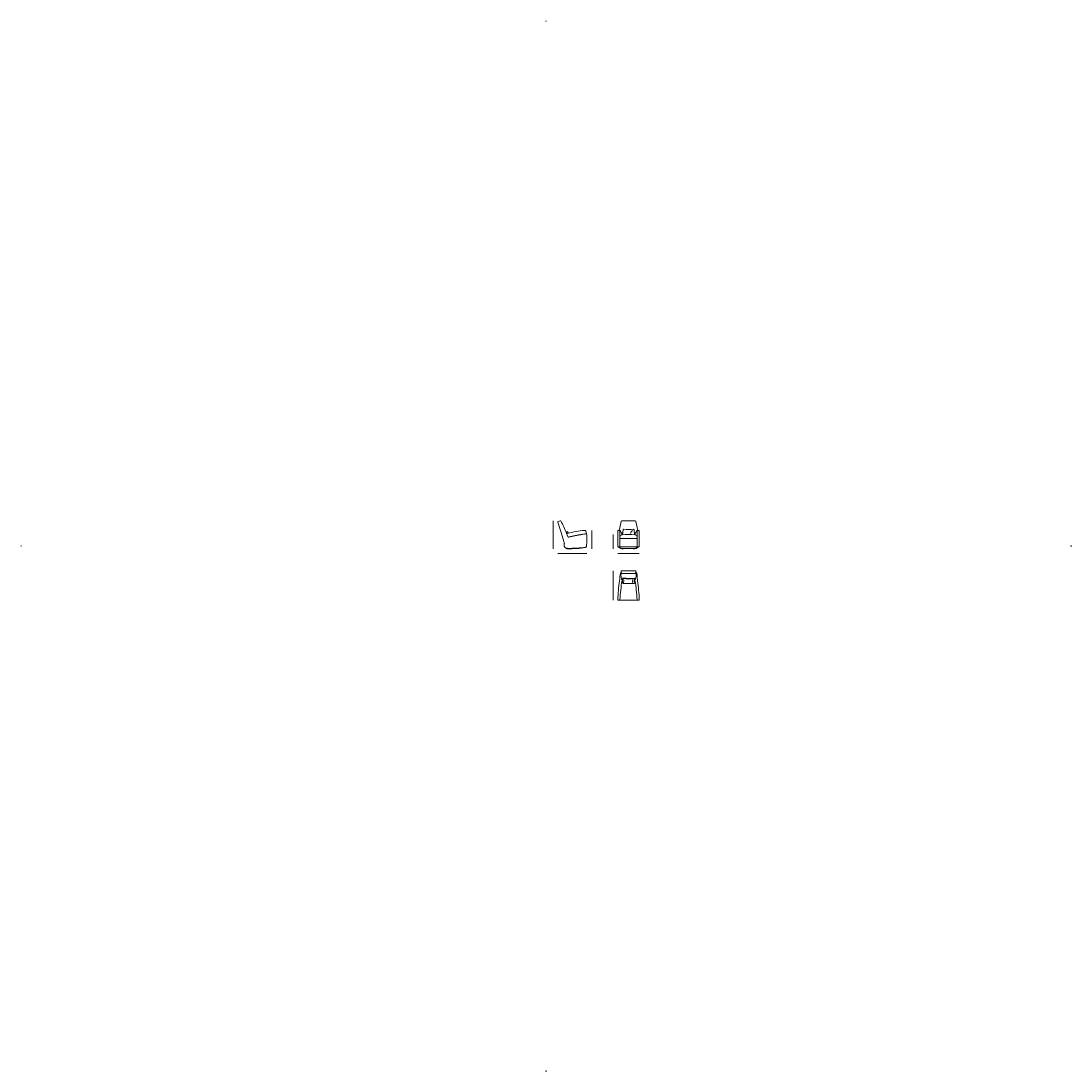
# Model space of a CAD drawing. Units: millimetres. Extents: x -6000 to 28000, y -6000 to 28000.
import ezdxf

# ---------------------------------------------------------------- set-up
doc = ezdxf.new("R2010")
doc.units = ezdxf.units.MM
doc.header["$MEASUREMENT"] = 0
doc.linetypes.add('Kriipsjoon', pattern=[1.5, 1, -0.5])
doc.linetypes.add('Wipeout_Contour', pattern=[1000, 0, -1000])
for name, color, linetype, lineweight in [('0_Pen_No__1', 7, 'Continuous', 13), ('0_Pen_No__101_Pen_No__3_Pen_No__7_Pen_No__1', 7, 'Continuous', 13), ('0_Pen_No__101_Pen_No__7_Pen_No__1', 7, 'Continuous', 13), ('2D Drafting - General_Pen_No__1_Pen_No__7_Pen_No__1', 7, 'Continuous', 13), ('kriipsjoon_Pen_No__1_Pen_No__7_Pen_No__1', 7, 'Continuous', 13), ('Marker - Elevation_Pen_No__6', 5, 'Continuous', 35)]:
    doc.layers.add(name, color=color, linetype=linetype, lineweight=lineweight)
doc.layers.add('Marker - Elevation', color=7, linetype='Continuous')
doc.layers.add('Marker - Elevation_Pen_No__25', color=7, linetype='Continuous', lineweight=35, true_color=0x40a5ff)
doc.styles.add('GENERATED_STYLE_1', font='arial.ttf')
doc.dimstyles.new('GENERATED_STYLE__1', dxfattribs={"dimtxt": 1.5, "dimasz": 0.95, "dimexe": 0.18, "dimexo": 0.0625, "dimgap": 0.09, "dimtad": 0, "dimtih": 1, "dimtoh": 1, "dimdec": 3, "dimlfac": 0.001, "dimzin": 0, "dimdsep": 46, "dimtxsty": 'GENERATED_STYLE_1', "dimblk": 'ARROWHEAD_0', "dimblk1": 'ARROWHEAD_0', "dimblk2": 'ARROWHEAD_0', "dimcen": 0.09, "dimse1": 1, "dimse2": 1, "dimclrd": 7, "dimclre": 7, "dimclrt": 7, "dimadec": 0, "dimazin": 0, "dimtfac": 1, "dimtdec": 4, "dimtmove": 0, "dimatfit": 3, "dimfxl": 0, "dimtolj": 1, "dimtzin": 0, "dimarcsym": 0})
doc.dimstyles.new('GENERATED_STYLE__2', dxfattribs={"dimtxt": 1.5, "dimasz": 0.95, "dimexe": 0.18, "dimexo": 0.0625, "dimgap": 0.09, "dimtad": 0, "dimdec": 3, "dimlfac": 0.001, "dimzin": 0, "dimdsep": 46, "dimtxsty": 'GENERATED_STYLE_1', "dimblk": 'ARROWHEAD_0', "dimblk1": 'ARROWHEAD_0', "dimblk2": 'ARROWHEAD_0', "dimcen": 0.09, "dimse1": 1, "dimse2": 1, "dimclrd": 7, "dimclre": 7, "dimclrt": 7, "dimadec": 0, "dimazin": 0, "dimtfac": 1, "dimtdec": 4, "dimtmove": 0, "dimatfit": 3, "dimfxl": 0, "dimtolj": 1, "dimtzin": 0, "dimarcsym": 0})

# ---------------------------------------------------------------- blocks, each defined once
blk = doc.blocks.new('*D1')
at = {"layer": '0_Pen_No__1', "color": 7, "linetype": 'Continuous', "lineweight": 13}
for p, q in [((11378, 10760), (11379, 10760)), ((11379, 10760), (11851, 10760)), ((11854, 10760), (12326, 10760)), ((12326, 10760), (12327, 10760))]:
    blk.add_line(p, q, dxfattribs=at)
at = {"layer": '0_Pen_No__1', "color": 7, "lineweight": 13, "insert": (11851, 10760), "char_height": 1.5, "attachment_point": 7, "style": 'GENERATED_STYLE_1'}
blk.add_mtext('\\A1;{\\pql;\\fArial|b0|i0|c0|p34;95}', dxfattribs=at)
blk = doc.blocks.new('ARROWHEAD_0')
at = {"color": 0, "linetype": 'Continuous', "lineweight": 0}
for p, q in [((0, 0), (-1, 0)), ((0, -0.5), (0, 0.5))]:
    blk.add_line(p, q, dxfattribs=at)
blk = doc.blocks.new('*D3')
at = {"layer": '0_Pen_No__1', "color": 7, "linetype": 'Continuous', "lineweight": 13}
for p, q in [((11229, 11365), (11229, 11817)), ((11229, 11817), (11229, 11817)), ((11229, 10911), (11229, 11362)), ((11229, 10910), (11229, 10911))]:
    blk.add_line(p, q, dxfattribs=at)
at = {"layer": '0_Pen_No__1', "color": 7, "lineweight": 13, "insert": (11229, 11363), "char_height": 1.5, "attachment_point": 7, "rotation": 90, "style": 'GENERATED_STYLE_1'}
blk.add_mtext('\\A1;{\\pql;\\fArial|b0|i0|c0|p34;90}', dxfattribs=at)
blk = doc.blocks.new('*D4')
at = {"layer": '0_Pen_No__1', "color": 7, "linetype": 'Continuous', "lineweight": 13}
for p, q in [((12479, 11505), (12479, 11506)), ((12479, 11209), (12479, 11505)), ((12479, 10911), (12479, 11207)), ((12479, 10910), (12479, 10911))]:
    blk.add_line(p, q, dxfattribs=at)
at = {"layer": '0_Pen_No__1', "color": 7, "lineweight": 13, "insert": (12480, 11207), "char_height": 1.5, "attachment_point": 7, "rotation": 90, "style": 'GENERATED_STYLE_1'}
blk.add_mtext('\\A1;{\\pql;\\fArial|b0|i0|c0|p34;60}', dxfattribs=at)
blk = doc.blocks.new('*D5')
at = {"layer": '0_Pen_No__1', "color": 7, "linetype": 'Continuous', "lineweight": 13}
for p, q in [((13172, 11371), (13172, 11372)), ((13172, 11143), (13172, 11371)), ((13172, 10911), (13172, 11140)), ((13172, 10910), (13172, 10911))]:
    blk.add_line(p, q, dxfattribs=at)
at = {"layer": '0_Pen_No__1', "color": 7, "lineweight": 13, "insert": (13172, 11140), "char_height": 1.5, "attachment_point": 7, "rotation": 90, "style": 'GENERATED_STYLE_1'}
blk.add_mtext('\\A1;{\\pql;\\fArial|b0|i0|c0|p34;48}', dxfattribs=at)
blk = doc.blocks.new('*D6')
at = {"layer": '0_Pen_No__1', "color": 7, "linetype": 'Continuous', "lineweight": 13}
for p, q in [((13321, 10761), (13321, 10761)), ((13321, 10761), (13670, 10761)), ((13673, 10761), (14021, 10761)), ((14021, 10761), (14022, 10761))]:
    blk.add_line(p, q, dxfattribs=at)
at = {"layer": '0_Pen_No__1', "color": 7, "lineweight": 13, "insert": (13670, 10760), "char_height": 1.5, "attachment_point": 7, "style": 'GENERATED_STYLE_1'}
blk.add_mtext('\\A1;{\\pql;\\fArial|b0|i0|c0|p34;70}', dxfattribs=at)
blk = doc.blocks.new('*D7')
at = {"layer": '0_Pen_No__1', "color": 7, "linetype": 'Continuous', "lineweight": 13}
for p, q in [((13173, 9726), (13173, 10201)), ((13173, 10201), (13173, 10201)), ((13173, 9249), (13173, 9723)), ((13173, 9248), (13173, 9249))]:
    blk.add_line(p, q, dxfattribs=at)
at = {"layer": '0_Pen_No__1', "color": 7, "lineweight": 13, "insert": (13174, 9723), "char_height": 1.5, "attachment_point": 7, "rotation": 90, "style": 'GENERATED_STYLE_1'}
blk.add_mtext('\\A1;{\\pql;\\fArial|b0|i0|c0|p34;95}', dxfattribs=at)
blk = doc.blocks.new('Elevation_1', base_point=(-6000, 23000))
at = {"color": 254, "linetype": 'Wipeout_Contour', "lineweight": 0, "ltscale": 37586.781378}
blk.add_wipeout([(-6000, 11003), (-6000, 10997), (-5994, 11000)], dxfattribs=at).dxf.layer = 'Marker - Elevation'
at = {"layer": 'Marker - Elevation_Pen_No__25', "color": 161, "linetype": 'Continuous', "lineweight": 35, "true_color": 0x40a5ff}
for p, q in [((-6000, 11003), (-6000, 10997)), ((-5994, 11000), (-6000, 11003)), ((-6000, 10997), (-5994, 11000))]:
    blk.add_line(p, q, dxfattribs=at)
at = {"layer": 'Marker - Elevation_Pen_No__6', "color": 5, "lineweight": 35, "insert": (-5996, 11033), "char_height": 3, "attachment_point": 9, "rotation": 90, "style": 'GENERATED_STYLE_1'}
blk.add_mtext('\\A1;{\\pqr;\\pt0;\\fArial|b0|i0|c0|p34; West Elevation}', dxfattribs=at)
blk = doc.blocks.new('Elevation_2', base_point=(-1000, -6000))
at = {"color": 254, "linetype": 'Wipeout_Contour', "lineweight": 0, "ltscale": 37587.259916}
blk.add_wipeout([(10997, -6000), (11003, -6000), (11000, -5994)], dxfattribs=at).dxf.layer = 'Marker - Elevation'
at = {"layer": 'Marker - Elevation_Pen_No__25', "color": 161, "linetype": 'Continuous', "lineweight": 35, "true_color": 0x40a5ff}
for p, q in [((11000, -5994), (10997, -6000)), ((10997, -6000), (11003, -6000)), ((11003, -6000), (11000, -5994))]:
    blk.add_line(p, q, dxfattribs=at)
at = {"layer": 'Marker - Elevation_Pen_No__6', "color": 5, "lineweight": 35, "insert": (10995, -5999), "char_height": 3, "attachment_point": 9, "style": 'GENERATED_STYLE_1'}
blk.add_mtext('\\A1;{\\pqr;\\pt0;\\fArial|b0|i0|c0|p34; South Elevation}', dxfattribs=at)
blk = doc.blocks.new('Elevation_3', base_point=(28000, 23000))
at = {"color": 254, "linetype": 'Wipeout_Contour', "lineweight": 0, "ltscale": 90243.60424}
blk.add_wipeout([(28000, 11003), (28000, 10997), (27994, 11000)], dxfattribs=at).dxf.layer = 'Marker - Elevation'
at = {"layer": 'Marker - Elevation_Pen_No__25', "color": 161, "linetype": 'Continuous', "lineweight": 35, "true_color": 0x40a5ff}
for p, q in [((27994, 11000), (28000, 11003)), ((28000, 10997), (27994, 11000)), ((28000, 11003), (28000, 10997))]:
    blk.add_line(p, q, dxfattribs=at)
at = {"layer": 'Marker - Elevation_Pen_No__6', "color": 5, "lineweight": 35, "insert": (27999, 11005), "char_height": 3, "attachment_point": 7, "rotation": 90, "style": 'GENERATED_STYLE_1'}
blk.add_mtext('\\A1;{\\pql;\\pt0;\\fArial|b0|i0|c0|p34; East Elevation}', dxfattribs=at)
blk = doc.blocks.new('Elevation_4', base_point=(-1000, 28000))
at = {"color": 254, "linetype": 'Wipeout_Contour', "lineweight": 0, "ltscale": 90244.535052}
blk.add_wipeout([(10997, 28000), (11003, 28000), (11000, 27994)], dxfattribs=at).dxf.layer = 'Marker - Elevation'
at = {"layer": 'Marker - Elevation_Pen_No__25', "color": 161, "linetype": 'Continuous', "lineweight": 35, "true_color": 0x40a5ff}
for p, q in [((11000, 27994), (10997, 28000)), ((10997, 28000), (11003, 28000)), ((11003, 28000), (11000, 27994))]:
    blk.add_line(p, q, dxfattribs=at)
at = {"layer": 'Marker - Elevation_Pen_No__6', "color": 5, "lineweight": 35, "insert": (10966, 27996), "char_height": 3, "attachment_point": 7, "style": 'GENERATED_STYLE_1'}
blk.add_mtext('\\A1;{\\pql;\\pt0;\\fArial|b0|i0|c0|p34; North Elevation}', dxfattribs=at)

msp = doc.modelspace()

# ---------------------------------------------------------------- linework, layer by layer
at = {"layer": '0_Pen_No__1', "color": 7, "linetype": 'Kriipsjoon', "lineweight": 13}
msp.add_line((11715.9591, 11285.4635), (11659.65, 11416.7894), dxfattribs=at)
at = {"layer": '0_Pen_No__1', "color": 7, "linetype": 'Continuous', "lineweight": 13}
for p, q in [((11658.0948, 10929.7721), (11660.5657, 10916.8906)), ((12280.553, 10961.1385), (12280.553, 10947.7501)), ((13338.1667, 10971.2487), (14005.4646, 10971.2487)), ((13349.6392, 10961.4451), (13349.6392, 10971.2487)), ((13501.5703, 10910.8982), (13501.5594, 10920.3513)), ((13837.117, 10920.3513), (13501.5594, 10920.3513)), ((13837.1279, 10910.8982), (13837.117, 10920.3513)), ((13988.942, 10961.7956), (13988.9194, 10971.599))]:
    msp.add_line(p, q, dxfattribs=at)
for centre, radius, start, end in [((13475.5734, 11287.4727), 81.1803, 140.58419718, 202.40974261), ((13429.7906, 11275.6213), 34.9462, 213.12458287, 261.21606235), ((13912.7795, 11275.7723), 34.9462, 278.82002587, 326.91150534), ((13866.9893, 11287.5949), 81.1803, 337.6263456, 39.45189104), ((11712.6714, 11035.507), 128.347, 160.27291121, 197.81626634), ((11691.2122, 11031.0876), 106.5907, 199.08406095, 272.7420819), ((11552.5799, 11093.4968), 41.9265, 339.52243521, 21.02112215), ((11699.3444, 11053.5492), 142.0541, 254.15799392, 268.78387031), ((11766.8889, 14487.1364), 3563.2165, 268.86505608, 278.49744739), ((11768.7335, 14473.2012), 3562.41, 268.83541543, 278.26040068), ((12291.9632, 10978.906), 15.9365, 275.20422711, 354.79577289), ((13489.3909, 11127.8965), 217.3398, 229.98336145, 273.21245388), ((13501.3036, 11142.0899), 221.7387, 230.53764129, 270.06609828), ((13836.8612, 11142.0899), 221.7387, 270.06609828, 309.59455527), ((13848.8066, 11127.924), 217.3398, 266.91974268, 310.14883511)]:
    msp.add_arc(centre, radius, start, end, dxfattribs=at)
at = {"layer": '0_Pen_No__101_Pen_No__3_Pen_No__7_Pen_No__1', "color": 7, "linetype": 'Continuous', "lineweight": 13}
for p, q in [((13494.9427, 11521.35), (13481.2532, 11363.5447)), ((13853.9847, 11521.35), (13867.7359, 11362.8328)), ((13451.1368, 10200.5603), (13892.4797, 10200.5603)), ((13436.8082, 10186.0193), (13436.8082, 10121.3274)), ((13436.8082, 10125.1013), (13436.8082, 10186.0193)), ((13451.1368, 10110.5603), (13892.4797, 10110.5603)), ((13858.702, 9878.6724), (13881.6238, 9878.6724)), ((13906.8082, 10125.1013), (13906.8082, 10186.0193)), ((13326.7064, 9248.6724), (13385.156, 9248.6724)), ((13401.9745, 9248.6724), (13941.642, 9248.6724)), ((13958.4605, 9248.6724), (14016.9101, 9248.6724))]:
    msp.add_line(p, q, dxfattribs=at)
for centre, radius, start, end in [((13514.9987, 11521.2227), 20.0564, 98.44132655, 179.63613485), ((13674.4637, 14687.8615), 3150.9879, 267.04553441, 272.95446559), ((13874.3982, 11371.0446), 147.1287, 118.24605207, 165.38265371), ((13833.9286, 11521.2227), 20.0564, 0.36386515, 81.55867345), ((13451.8777, 10185.5001), 15.0784, 92.81670414, 178.02660934), ((13891.7387, 10185.5001), 15.0784, 1.97339066, 87.18329586), ((13451.8777, 10125.6206), 15.0784, 181.97339066, 267.18329586), ((13891.7387, 10125.6206), 15.0784, 272.81670414, 358.02660934), ((13326.9683, 9253.2829), 4.6179, 177.79149655, 273.25146315), ((13383.218, 9258.0279), 9.5542, 281.70328742, 348.29671275), ((13406.4954, 9261.2053), 13.3234, 174.22007666, 250.16450262), ((13937.1211, 9261.2053), 13.3234, 289.83549738, 5.77992334), ((13960.3985, 9258.0279), 9.5542, 191.70328725, 258.29671258), ((14016.6481, 9253.2829), 4.6179, 266.74853686, 2.20850345)]:
    msp.add_arc(centre, radius, start, end, dxfattribs=at)
at = {"layer": '0_Pen_No__101_Pen_No__7_Pen_No__1', "color": 7, "linetype": 'Continuous', "lineweight": 13}
for p, q in [((11482.8696, 11470.303), (11379.0492, 11773.7376)), ((13369.2401, 11502.5556), (13431.2787, 11788.4961)), ((13888.5261, 11811.2487), (13454.0312, 11811.2487)), ((13973.3168, 11502.5584), (13911.2787, 11788.4961)), ((11591.7161, 11108.5364), (11482.8696, 11470.303)), ((11666.9053, 11463.3988), (11647.8699, 11454.441)), ((11695.8795, 11401.8287), (11666.9053, 11463.3988)), ((11730.9073, 11412.0134), (11703.9513, 11460.1491)), ((13331.097, 10978.3462), (13321.2787, 11494.1511)), ((13391.2787, 10978.9277), (13391.2787, 11493.5696)), ((13944.1584, 11241.2487), (13398.3989, 11241.0768)), ((13451.2787, 11417.5704), (13451.2787, 11360.1902)), ((13891.2787, 11417.5704), (13891.2787, 11359.4176)), ((13951.2787, 10978.9277), (13951.2787, 11494.1511)), ((14012.5344, 10978.3462), (14021.2787, 11493.5696))]:
    msp.add_line(p, q, dxfattribs=at)
for centre, radius, start, end in [((11396.6782, 11777.897), 18.113, 140.88993579, 193.27561725), ((11469.9341, 11664.4863), 152.3393, 91.73160765, 124.96886481), ((11465.7777, 11802.0238), 14.739, 35.58839821, 91.73782843), ((9107.9012, 10477.1462), 2719.2556, 20.2154717, 29.36523457), ((13455.0375, 11787.4898), 23.7802, 92.42524904, 177.57475099), ((13887.5198, 11787.4898), 23.7802, 2.42524901, 87.57475096), ((11692.107, 11444.0411), 42.3806, 220.0175755, 282.36096796), ((11680.7196, 11408.0962), 57.0019, 65.94833723, 104.02514458), ((12374.7718, 9317.5153), 2191.2288, 93.23032258, 107.90284848), ((12249.2027, 11446.3295), 58.9701, 69.14903206, 87.96541001), ((12241.315, 11442.398), 65.7235, 13.90759403, 63.93585317), ((10863.2431, 11209.6553), 1463.1327, 350.86872519, 9.78015984), ((13329.3768, 11493.1545), 8.1593, 97.24100455, 172.98403096), ((13356.2534, 11268.5246), 234.3911, 83.16254194, 96.83745806), ((13383.13, 11493.1545), 8.1593, 2.91641734, 82.75899545), ((13211.4104, 11298.0268), 268.0064, 26.49036627, 48.40280611), ((13399.4274, 11232.9826), 8.1593, 97.24100455, 177.08358266), ((13469.2309, 11282.1642), 80.0646, 93.30293084, 134.75742778), ((13670.1987, 9097.9871), 2273.4229, 84.75891369, 95.18822039), ((13873.3351, 11282.2903), 80.0646, 45.27866043, 86.73315738), ((14131.1469, 11298.0268), 268.0064, 131.59719389, 153.50963373), ((13943.13, 11233.1545), 8.1593, 2.91641734, 82.75899545), ((13959.3768, 11493.1545), 8.1593, 97.24100454, 172.98403096), ((13986.2534, 11268.5246), 234.3911, 83.16254194, 96.83745806), ((14013.13, 11493.1545), 8.1593, 2.91641734, 82.75899545), ((13339.1952, 10979.3429), 8.1593, 187.01596904, 262.75899545), ((13399.4274, 10979.3429), 8.1593, 182.91641734, 262.75899545), ((13943.13, 10979.3429), 8.1593, 277.24100455, 357.08358266), ((14004.4362, 10979.3429), 8.1593, 277.24100454, 352.98403096)]:
    msp.add_arc(centre, radius, start, end, dxfattribs=at)
at = {"layer": '0_Pen_No__101_Pen_No__7_Pen_No__1', "color": 7, "linetype": 'Kriipsjoon', "lineweight": 13}
msp.add_arc((13277.262, 4658.0218), 6808.8656, 98.1317665, 103.25612218, dxfattribs=at)
at = {"layer": '2D Drafting - General_Pen_No__1_Pen_No__7_Pen_No__1', "color": 7, "linetype": 'Continuous', "lineweight": 13}
msp.add_line((13478.5577, 9878.6724), (13462.1542, 9878.6724), dxfattribs=at)
for centre, radius, start, end in [((19450.14, 8974.0854), 6134.1514, 171.5198172, 177.38960318), ((12277.1423, 10003.8964), 1112.9784, 353.53982642, 0.82568902), ((13871.3226, 9967.4372), 484.172, 153.16288438, 173.77529555), ((19436.5188, 8898.5144), 6054.2333, 170.68301867, 176.55280465), ((13744.3972, 10042.6907), 316.0323, 164.88445349, 191.4088434), ((12651.2302, 9713.1061), 827.6533, 11.5394731, 18.8253357), ((13990.2799, 9863.1892), 511.9564, 168.66357842, 188.14887099), ((13699.9198, 11416.6754), 1468.1807, 261.71313076, 276.49777428), ((13684.4996, 10795.2569), 866.4151, 257.3846901, 281.33486918), ((14384.2495, 9869.8555), 525.6144, 170.35418218, 188.67011272), ((14693.7125, 9694.8138), 832.6416, 159.95731213, 167.24317473), ((7909.045, 8897.6249), 6052.6153, 3.458241, 9.32802699), ((13474.7847, 9967.4372), 484.172, 6.22470445, 26.83711562), ((13601.7101, 10042.6907), 316.0323, 348.5911566, 15.11554651), ((15068.965, 10003.8964), 1112.9784, 179.17431098, 186.46017358), ((7896.5884, 8995.9121), 6130.3561, 2.40948575, 8.27927173), ((13674.067, 12488.5803), 2704.6811, 265.95953754, 274.04046246)]:
    msp.add_arc(centre, radius, start, end, dxfattribs=at)
at = {"layer": 'kriipsjoon_Pen_No__1_Pen_No__7_Pen_No__1', "color": 7, "linetype": 'Continuous', "lineweight": 13}
for centre, radius, start, end in [((13217.8293, 9867.6487), 299.2153, 346.52652155, 8.2312708), ((14039.9451, 9828.8624), 242.3828, 157.33488459, 182.55707337)]:
    msp.add_arc(centre, radius, start, end, dxfattribs=at)

# ---------------------------------------------------------------- block references
at = {"layer": 'Marker - Elevation', "color": 151, "lineweight": 20, "true_color": 0x80c2ff}
for name, p in [('Elevation_4', (-1000, 28000)), ('Elevation_1', (-6000, 23000)), ('Elevation_3', (28000, 23000)), ('Elevation_2', (-1000, -6000))]:
    msp.add_blockref(name, p, dxfattribs=at)

# ---------------------------------------------------------------- texts
at = {"layer": '0_Pen_No__1', "color": 7, "linetype": 'Continuous', "lineweight": 13, "insert": (12825.1542, 9098.3295), "char_height": 1.5, "attachment_point": 2, "style": 'GENERATED_STYLE_1'}
msp.add_mtext('\\A1;{\\pqc;\\fArial|b0|i0|c0|p34;KGU/TT 70}', dxfattribs=at)

# ---------------------------------------------------------------- dimensions: what is measured, and where the dimension line sits
at = {"color": 7, "linetype": 'Continuous', "lineweight": 13}
for base, p1, p2, text, picture, middle in [((11228.6409, 11816.7561), (11767.5684, 10910.7914), (11465.3307, 11816.7561), '90', '*D3', (11228.6409, 11363.779)), ((12478.8165, 11505.2625), (11793.1287, 10910.8747), (12251.2963, 11505.2625), '60', '*D4', (12478.8165, 11208.0738)), ((13171.5631, 11371.3981), (13501.5703, 10910.8982), (13662.8554, 11371.3981), '48', '*D5', (13171.5631, 11141.1534)), ((13173.4687, 10200.5603), (13737.7674, 9248.6724), (13671.1076, 10200.5603), '95', '*D7', (13173.4687, 9724.6216))]:
    dim = msp.add_linear_dim(base=base, p1=p1, p2=p2, angle=90, text=text, dimstyle='GENERATED_STYLE__2', dxfattribs=at)
    dim.commit()
    dim.dimension.update_dxf_attribs({"geometry": picture, "text_midpoint": middle, "dimtype": 160, "text_rotation": 90})
for base, p1, p2, text, picture, middle in [((12326.3743, 10760.4691), (11378.5665, 11813.8083), (12326.3743, 11247.458), '95', '*D1', (11852.4757, 10760.4691)), ((14021.2787, 10760.8404), (13321.2787, 11494.1511), (14021.2787, 11493.5696), '70', '*D6', (13671.2839, 10760.8404))]:
    dim = msp.add_linear_dim(base=base, p1=p1, p2=p2, text=text, dimstyle='GENERATED_STYLE__1', dxfattribs=at)
    dim.commit()
    dim.dimension.update_dxf_attribs({"geometry": picture, "text_midpoint": middle, "dimtype": 160})

doc.saveas('drawing.dxf')
